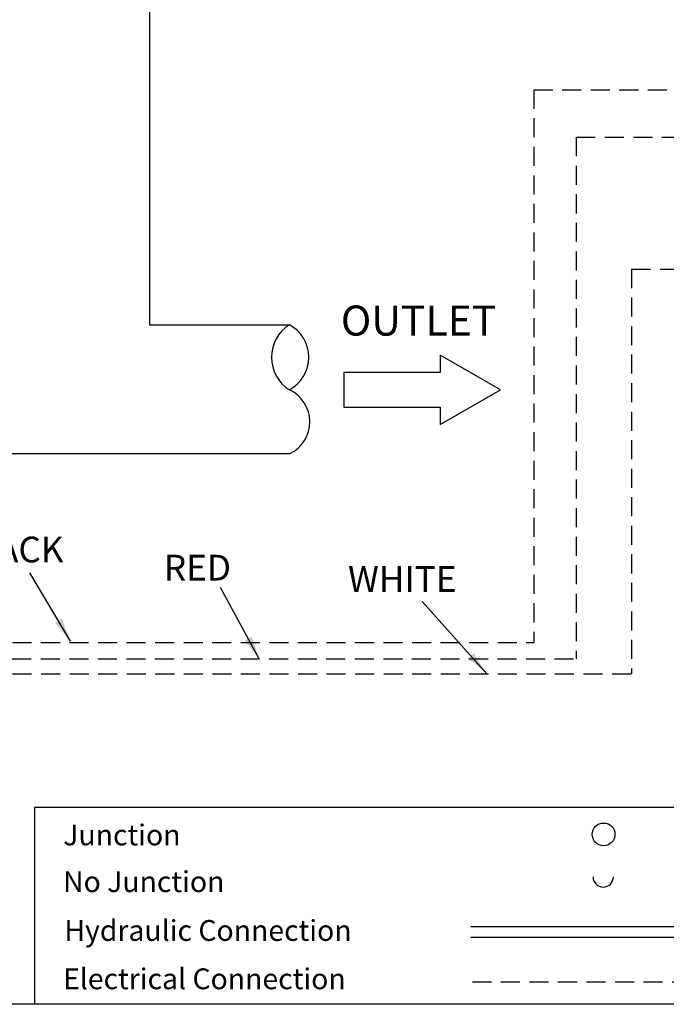
# Model space of a CAD drawing. Extents: x 0 to 156, y 0 to 122.
# Drawn here: x 57 to 91, y 0 to 52 of the extents above; entities that cross this region are included whole.
import ezdxf
from ezdxf.enums import TextEntityAlignment as Align

# ---------------------------------------------------------------- set-up
doc = ezdxf.new("R2010")
doc.units = 0
doc.header["$MEASUREMENT"] = 0
doc.linetypes.add('DASHDOT2', pattern=[0.5, 0.25, -0.125, 0, -0.125])
doc.linetypes.add('DASHEDX2', pattern=[1.5, 1, -0.5])
doc.layers.get('0').update_dxf_attribs({"linetype": 'CONTINUOUS'})
doc.dimstyles.get("Standard").update_dxf_attribs({"dimtxt": 0.18, "dimasz": 0.18, "dimexe": 0.18, "dimexo": 0.0625, "dimgap": 0.09, "dimtad": 0, "dimtih": 1, "dimtoh": 1, "dimdec": 4, "dimzin": 0, "dimdsep": 46, "dimtxsty": 'Standard', "dimcen": 0.09, "dimadec": 0, "dimazin": 0, "dimtfac": 1, "dimtdec": 4, "dimtofl": 0, "dimtmove": 0, "dimatfit": 3, "dimfxl": 0, "dimtolj": 1, "dimtzin": 0, "dimarcsym": 0})

msp = doc.modelspace()

# ---------------------------------------------------------------- linework, layer by layer
for p, q in [((63.779, 59.351, -0.126), (63.779, 35.731, -0.126)), ((63.779, 35.731, -0.126), (71.136, 35.731, -0.126)), ((82.224, 32.311, -0.024), (79.068, 34.133, -0.024)), ((79.068, 34.133, -0.024), (79.068, 33.222, -0.024)), ((73.995, 33.222, -0.024), (73.995, 31.4, -0.024)), ((79.068, 33.222, -0.024), (73.995, 33.222, -0.024)), ((79.068, 30.489, -0.024), (82.224, 32.311, -0.024)), ((73.995, 31.4, -0.024), (79.068, 31.4, -0.024)), ((79.068, 31.4, -0.024), (79.068, 30.489, -0.024)), ((97.162, 10.341), (57.749, 10.341)), ((57.749, 10.341), (57.749, 0)), ((80.679, 4.091), (95.873, 4.091)), ((80.679, 3.522), (95.873, 3.522))]:
    msp.add_line(p, q)
at = {"linetype": 'DASHEDX2'}
for p, q in [((83.973, 48.081), (83.973, 19.026)), ((86.213, 45.584), (86.213, 18.161)), ((89.118, 38.657), (89.118, 17.381)), ((80.751, 1.183), (95.59, 1.183))]:
    msp.add_line(p, q, dxfattribs=at)
at = {"color": 7, "linetype": 'DASHEDX2'}
for p, q in [((83.973, 48.081), (104.544, 48.081)), ((86.213, 45.584), (106.461, 45.584)), ((89.118, 38.657), (137.136, 38.657)), ((46.084, 19.024, -0.024), (83.973, 19.026)), ((46.074, 18.164, -0.024), (86.213, 18.161)), ((46.091, 17.37, -0.024), (89.118, 17.381))]:
    msp.add_line(p, q, dxfattribs=at)
at = {"linetype": 'Continuous'}
msp.add_line((46.739, 28.955, -0.024), (71.154, 28.955, -0.024), dxfattribs=at)
msp.add_lwpolyline([(-0.157, 0), (-0.157, 119.34), (154.283, 119.34), (154.283, 0), (-0.157, 0)], close=True)
msp.add_circle((87.649, 8.936), 0.596)
for centre, radius, start, end in [((72.223, 34.016, -0.126), 2.03, 122.3828, 237.6172), ((70.203, 34.016, -0.126), 1.952, 298.5505, 61.4495), ((70.369, 30.624, -0.024), 1.845, 295.1985, 65.4202), ((87.626, 6.699), 0.535, 180.4719, 359.5281)]:
    msp.add_arc(centre, radius, start, end)

# ---------------------------------------------------------------- texts
at = {"linetype": 'DASHDOT2'}
msp.add_text('OUTLET', height=1.5799, dxfattribs=at).set_placement((73.841, 35.948, -0.024), align=Align.MIDDLE_LEFT)
at = {"color": 7, "char_height": 1.3538, "attachment_point": 1}
for s, insert, width in [('BLACK', (53.557, 24.587, -0.047), 11.33345), ('RED', (64.54, 23.633, -0.047), 11.33345), ('WHITE', (74.216, 23.038, -0.047), 12.11507)]:
    msp.add_mtext(s, dxfattribs=dict(at, insert=insert, width=width))
at = {"width": 33.73154, "attachment_point": 1}
for s, insert, char_height in [('Junction', (59.253, 9.452), 1.0938), ('No Junction', (59.243, 6.996), 1.09375), ('Hydraulic Connection', (59.311, 4.429), 1.09375), ('Electrical Connection', (59.243, 1.887), 1.09375)]:
    msp.add_mtext(s, dxfattribs=dict(at, insert=insert, char_height=char_height))

# ---------------------------------------------------------------- leaders
at = {"color": 7}
for points in [[(59.64, 19.092, -0.047), (57.5, 22.677, -0.047)], [(69.573, 18.121), (67.523, 21.916)], [(81.518, 17.381, -0.047), (78.116, 21.169, -0.047)]]:
    msp.add_leader(points, dimstyle='Standard', override={"dimscale": 7, "dimgap": 0.09, "dimtad": 0, "dimlunit": 3, "dimtmove": 2}, dxfattribs=at)

doc.saveas('drawing.dxf')
